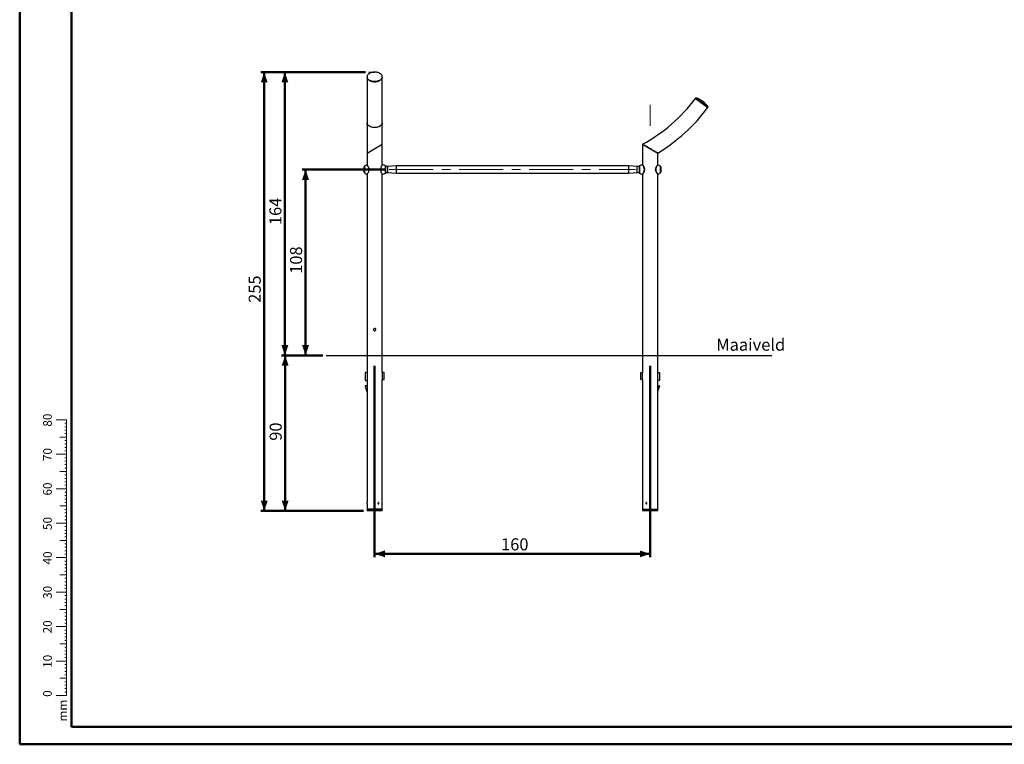
# Model space of a CAD drawing. Units: millimetres. Extents: x 0 to 59.4, y 0 to 42.1.
# Drawn here: x 0 to 28.6, y 0 to 21 of the extents above; entities that cross this region are included whole.
import ezdxf

# ---------------------------------------------------------------- set-up
doc = ezdxf.new("R2010")
doc.units = ezdxf.units.MM
doc.linetypes.add('CENTERX2', pattern=[2.032, 1.27, -0.254, 0.254, -0.254])
doc.layers.add('LE_NORM', color=179, linetype='Continuous', lineweight=50)
doc.styles.add('SLDTEXTSTYLE0', font='TXT', dxfattribs={"width": 0.605})
doc.dimstyles.new('SLDDIMSTYLE0', dxfattribs={"dimtxt": 0.35, "dimasz": 0.3, "dimexe": 0, "dimexo": 0.0625, "dimgap": 0.0875, "dimtad": 1, "dimdec": 0, "dimlfac": 20, "dimrnd": 1e-09, "dimzin": 12, "dimdsep": 46, "dimtxsty": 'SLDTEXTSTYLE0', "dimsah": 1, "dimcen": 0.09, "dimadec": 0, "dimazin": 3, "dimtfac": 1, "dimtofl": 0, "dimtmove": 0, "dimatfit": 3, "dimfxl": 0, "dimfrac": 2, "dimtolj": 1, "dimtzin": 12, "dimarcsym": 0})

# ---------------------------------------------------------------- blocks, each defined once
blk = doc.blocks.new('_D_4')
at = {"layer": 'LE_NORM', "color": 7}
for p, q in [((10.632, 16.681), (8.201, 16.681)), ((8.3, 11.287), (8.3, 16.681)), ((8.801, 11.287), (8.201, 11.287))]:
    blk.add_line(p, q, dxfattribs=at)
for points in [[(8.3, 16.681), (8.2, 16.381), (8.4, 16.381)], [(8.3, 11.287), (8.4, 11.587), (8.2, 11.587)]]:
    blk.add_solid(points, dxfattribs=at)
at = {"layer": 'LE_NORM', "color": 7, "insert": (7.849, 13.655), "char_height": 0.35, "attachment_point": 1, "rotation": 90, "style": 'SLDTEXTSTYLE0'}
blk.add_mtext('108', dxfattribs=at)
blk = doc.blocks.new('_D_5')
at = {"layer": 'LE_NORM', "color": 7}
for p, q in [((10.039, 19.509), (7.601, 19.509)), ((7.7, 19.509), (7.7, 11.287)), ((8.801, 11.287), (7.601, 11.287))]:
    blk.add_line(p, q, dxfattribs=at)
for points in [[(7.7, 19.509), (7.6, 19.209), (7.8, 19.209)], [(7.7, 11.287), (7.8, 11.587), (7.6, 11.587)]]:
    blk.add_solid(points, dxfattribs=at)
at = {"layer": 'LE_NORM', "color": 7, "insert": (7.249, 15.069), "char_height": 0.35, "attachment_point": 1, "rotation": 90, "style": 'SLDTEXTSTYLE0'}
blk.add_mtext('164', dxfattribs=at)
blk = doc.blocks.new('_D_6')
at = {"layer": 'LE_NORM'}
for p, q in [((8.801, 11.287), (7.609, 11.287)), ((7.708, 11.287), (7.708, 6.772)), ((9.985, 6.772), (7.609, 6.772))]:
    blk.add_line(p, q, dxfattribs=at)
for points in [[(7.708, 11.287), (7.608, 10.987), (7.808, 10.987)], [(7.708, 6.772), (7.808, 7.072), (7.608, 7.072)]]:
    blk.add_solid(points, dxfattribs=at)
at = {"layer": 'LE_NORM', "insert": (7.257, 8.81), "char_height": 0.35, "attachment_point": 1, "rotation": 90, "style": 'SLDTEXTSTYLE0'}
blk.add_mtext('90', dxfattribs=at)
blk = doc.blocks.new('_D_7')
at = {"layer": 'LE_NORM'}
for p, q in [((10.039, 19.509), (7.001, 19.509)), ((7.1, 19.509), (7.1, 6.772)), ((9.985, 6.772), (7.001, 6.772))]:
    blk.add_line(p, q, dxfattribs=at)
for points in [[(7.1, 19.509), (7, 19.209), (7.2, 19.209)], [(7.1, 6.772), (7.2, 7.072), (7, 7.072)]]:
    blk.add_solid(points, dxfattribs=at)
at = {"layer": 'LE_NORM', "insert": (6.649, 12.812), "char_height": 0.35, "attachment_point": 1, "rotation": 90, "style": 'SLDTEXTSTYLE0'}
blk.add_mtext('255', dxfattribs=at)
blk = doc.blocks.new('_D_8')
at = {"layer": 'LE_NORM', "color": 7}
for p, q in [((10.306, 10.988), (10.306, 5.428)), ((18.306, 10.988), (18.306, 5.428)), ((10.306, 5.527), (18.306, 5.527))]:
    blk.add_line(p, q, dxfattribs=at)
for points in [[(10.306, 5.527), (10.606, 5.427), (10.606, 5.627)], [(18.306, 5.527), (18.006, 5.627), (18.006, 5.427)]]:
    blk.add_solid(points, dxfattribs=at)
at = {"layer": 'LE_NORM', "color": 7, "insert": (13.977, 5.978), "char_height": 0.35, "attachment_point": 1, "style": 'SLDTEXTSTYLE0'}
blk.add_mtext('160', dxfattribs=at)

msp = doc.modelspace()

# ---------------------------------------------------------------- linework, layer by layer
at = {"color": 7, "linetype": 'Continuous', "lineweight": 50}
for p, q in [((0, 0), (0, 42)), ((1.5, 0.51), (1.5, 41.47)), ((0, 0), (59.4, 0))]:
    msp.add_line(p, q, dxfattribs=at)
at = {"color": 7, "linetype": 'Continuous', "lineweight": 25}
for p, q in [((10.084, 19.375), (10.084, 19.363)), ((10.084, 19.363), (10.084, 18.037)), ((10.528, 19.363), (10.528, 19.375)), ((10.528, 18.037), (10.528, 19.363)), ((19.635, 18.759), (19.626, 18.747)), ((19.626, 18.747), (19.981, 18.48)), ((19.635, 18.759), (19.812, 18.625)), ((19.812, 18.625), (19.99, 18.492)), ((19.981, 18.48), (19.99, 18.492)), ((10.084, 17.991), (10.084, 17.159)), ((10.099, 17.991), (10.084, 17.991)), ((10.528, 17.991), (10.513, 17.991)), ((10.528, 17.415), (10.528, 17.991)), ((10.084, 17.159), (10.528, 17.415)), ((10.084, 17.159), (10.084, 16.819)), ((10.528, 16.824), (10.528, 17.415)), ((18.084, 17.415), (18.084, 16.822)), ((18.084, 17.415), (18.528, 17.159)), ((18.528, 16.819), (18.528, 17.159)), ((10.001, 16.603), (10.001, 16.76)), ((10.081, 16.82), (10.081, 16.821)), ((10.084, 16.818), (10.084, 16.818)), ((10.115, 16.779), (10.113, 16.781)), ((10.631, 16.59), (10.631, 16.772)), ((10.681, 16.765), (10.631, 16.765)), ((10.631, 16.597), (10.681, 16.597)), ((10.931, 16.787), (10.681, 16.765)), ((10.681, 16.765), (10.681, 16.691)), ((10.681, 16.765), (10.681, 16.681)), ((10.681, 16.691), (10.681, 16.597)), ((10.681, 16.681), (10.681, 16.597)), ((10.681, 16.597), (10.931, 16.575)), ((17.681, 16.787), (10.931, 16.787)), ((10.931, 16.787), (10.931, 16.681)), ((10.931, 16.681), (10.931, 16.575)), ((17.931, 16.765), (17.681, 16.787)), ((17.681, 16.575), (17.681, 16.787)), ((17.681, 16.681), (17.681, 16.787)), ((17.681, 16.575), (17.681, 16.681)), ((17.681, 16.575), (17.931, 16.597)), ((17.981, 16.765), (17.931, 16.765)), ((17.931, 16.597), (17.931, 16.765)), ((17.931, 16.597), (17.981, 16.597)), ((17.981, 16.772), (17.981, 16.59)), ((18.611, 16.76), (18.611, 16.603)), ((10.08, 16.542), (10.08, 16.542)), ((10.084, 16.543), (10.084, 10.787)), ((10.528, 10.787), (10.528, 16.539)), ((10.931, 16.575), (17.681, 16.575)), ((18.084, 16.539), (18.084, 10.787)), ((18.528, 10.787), (18.528, 16.543)), ((10.034, 10.782), (10.034, 10.567)), ((10.085, 10.787), (10.039, 10.787)), ((10.085, 10.787), (10.086, 10.787)), ((10.086, 10.787), (10.086, 10.232)), ((10.526, 10.787), (10.526, 10.582)), ((10.527, 10.787), (10.526, 10.787)), ((10.526, 10.587), (10.574, 10.587)), ((10.526, 10.582), (10.528, 10.582)), ((10.574, 10.787), (10.527, 10.787)), ((10.528, 6.822), (10.528, 10.582)), ((10.579, 10.592), (10.579, 10.782)), ((18.034, 10.592), (18.034, 10.782)), ((18.039, 10.787), (18.085, 10.787)), ((18.086, 10.587), (18.039, 10.587)), ((18.084, 10.582), (18.084, 6.822)), ((18.084, 10.582), (18.086, 10.582)), ((18.086, 10.787), (18.085, 10.787)), ((18.086, 10.582), (18.086, 10.787)), ((18.526, 10.787), (18.527, 10.787)), ((18.526, 10.232), (18.526, 10.787)), ((18.527, 10.787), (18.574, 10.787)), ((18.579, 10.782), (18.579, 10.567)), ((10.041, 10.405), (10.034, 10.393)), ((10.034, 10.391), (10.034, 10.388)), ((10.034, 10.386), (10.082, 10.241)), ((10.039, 10.562), (10.086, 10.562)), ((18.574, 10.562), (18.526, 10.562)), ((18.53, 10.241), (18.578, 10.386)), ((18.578, 10.393), (18.571, 10.405)), ((18.579, 10.391), (18.579, 10.388)), ((10.084, 10.232), (10.084, 7.014)), ((10.086, 10.232), (10.084, 10.232)), ((18.528, 10.232), (18.526, 10.232)), ((18.528, 7.014), (18.528, 10.232)), ((10.084, 6.98), (10.084, 6.822)), ((18.528, 6.822), (18.528, 6.98)), ((10.084, 6.822), (10.084, 6.772)), ((10.084, 6.822), (10.306, 6.822)), ((10.131, 6.822), (10.084, 6.822)), ((10.131, 6.772), (10.084, 6.772)), ((10.528, 6.822), (10.131, 6.822)), ((10.528, 6.772), (10.131, 6.772)), ((10.306, 6.822), (10.528, 6.822)), ((10.528, 6.772), (10.528, 6.822)), ((18.084, 6.822), (18.084, 6.772)), ((18.084, 6.822), (18.528, 6.822)), ((18.528, 6.772), (18.084, 6.772)), ((18.528, 6.772), (18.528, 6.822))]:
    msp.add_line(p, q, dxfattribs=at)
at = {"color": 8, "linetype": 'Continuous', "lineweight": 25}
for p, q in [((10.008, 16.775), (10.008, 16.587)), ((10.621, 16.574), (10.621, 16.788)), ((10.631, 16.59), (10.631, 16.773)), ((17.981, 16.773), (17.981, 16.59)), ((17.991, 16.788), (17.991, 16.574)), ((18.604, 16.587), (18.604, 16.775))]:
    msp.add_line(p, q, dxfattribs=at)
at = {"color": 7, "linetype": 'Continuous', "lineweight": 18}
for p, q in [((1.363, 9.417), (1.063, 9.417)), ((1.363, 9.317), (1.313, 9.317)), ((1.363, 9.217), (1.313, 9.217)), ((1.363, 2.417), (1.363, 9.417)), ((1.363, 8.917), (1.163, 8.917)), ((1.363, 9.117), (1.313, 9.117)), ((1.363, 9.017), (1.313, 9.017)), ((1.363, 8.817), (1.313, 8.817)), ((1.363, 8.717), (1.313, 8.717)), ((1.363, 8.617), (1.313, 8.617)), ((1.363, 8.417), (1.063, 8.417)), ((1.363, 8.517), (1.313, 8.517)), ((1.363, 8.317), (1.313, 8.317)), ((1.363, 8.217), (1.313, 8.217)), ((1.363, 8.117), (1.313, 8.117)), ((1.363, 8.017), (1.313, 8.017)), ((1.363, 7.917), (1.163, 7.917)), ((1.363, 7.817), (1.313, 7.817)), ((1.363, 7.717), (1.313, 7.717)), ((1.363, 7.617), (1.313, 7.617)), ((1.363, 7.517), (1.313, 7.517)), ((1.363, 7.417), (1.063, 7.417)), ((1.363, 7.317), (1.313, 7.317)), ((1.363, 7.217), (1.313, 7.217)), ((1.363, 6.917), (1.163, 6.917)), ((1.363, 7.117), (1.313, 7.117)), ((1.363, 7.017), (1.313, 7.017)), ((1.363, 6.817), (1.313, 6.817)), ((1.363, 6.717), (1.313, 6.717)), ((1.363, 6.617), (1.313, 6.617)), ((1.363, 6.417), (1.063, 6.417)), ((1.363, 6.517), (1.313, 6.517)), ((1.363, 6.317), (1.313, 6.317)), ((1.363, 6.217), (1.313, 6.217)), ((1.363, 6.117), (1.313, 6.117)), ((1.363, 6.017), (1.313, 6.017)), ((1.363, 5.917), (1.163, 5.917)), ((1.363, 5.817), (1.313, 5.817)), ((1.363, 5.717), (1.313, 5.717)), ((1.363, 5.617), (1.313, 5.617)), ((1.363, 5.517), (1.313, 5.517)), ((1.363, 5.417), (1.063, 5.417)), ((1.363, 5.317), (1.313, 5.317)), ((1.363, 5.217), (1.313, 5.217)), ((1.363, 4.917), (1.163, 4.917)), ((1.363, 5.117), (1.313, 5.117)), ((1.363, 5.017), (1.313, 5.017)), ((1.363, 4.817), (1.313, 4.817)), ((1.363, 4.717), (1.313, 4.717)), ((1.363, 4.617), (1.313, 4.617)), ((1.363, 4.417), (1.063, 4.417)), ((1.363, 4.517), (1.313, 4.517)), ((1.363, 4.317), (1.313, 4.317)), ((1.363, 4.217), (1.313, 4.217)), ((1.363, 4.117), (1.313, 4.117)), ((1.363, 4.017), (1.313, 4.017)), ((1.363, 3.917), (1.163, 3.917)), ((1.363, 3.817), (1.313, 3.817)), ((1.363, 3.717), (1.313, 3.717)), ((1.363, 3.617), (1.313, 3.617)), ((1.363, 3.517), (1.313, 3.517)), ((1.363, 3.417), (1.063, 3.417)), ((1.363, 3.317), (1.313, 3.317)), ((1.363, 3.217), (1.313, 3.217)), ((1.363, 2.917), (1.163, 2.917)), ((1.363, 3.117), (1.313, 3.117)), ((1.363, 3.017), (1.313, 3.017)), ((1.363, 2.817), (1.313, 2.817)), ((1.363, 2.717), (1.313, 2.717)), ((1.363, 2.617), (1.313, 2.617)), ((1.363, 2.417), (1.063, 2.417)), ((1.363, 2.517), (1.313, 2.517)), ((1.363, 2.317), (1.313, 2.317)), ((1.363, 2.417), (1.363, 1.417)), ((1.363, 2.217), (1.313, 2.217)), ((1.363, 2.117), (1.313, 2.117)), ((1.363, 2.017), (1.313, 2.017)), ((1.363, 1.917), (1.163, 1.917)), ((1.363, 1.817), (1.313, 1.817)), ((1.363, 1.717), (1.313, 1.717)), ((1.363, 1.617), (1.313, 1.617)), ((1.363, 1.517), (1.313, 1.517)), ((1.363, 1.417), (1.063, 1.417))]:
    msp.add_line(p, q, dxfattribs=at)
at = {"color": 179, "linetype": 'Continuous', "lineweight": 50}
msp.add_line((1.5, 0.51), (58.7, 0.51), dxfattribs=at)
at = {"color": 7, "linetype": 'Continuous', "lineweight": 25, "flags": 128}
for points in [[(10.084, 19.375), (10.085, 19.363), (10.087, 19.351), (10.092, 19.34), (10.098, 19.328), (10.106, 19.317), (10.115, 19.307), (10.126, 19.297), (10.139, 19.287), (10.153, 19.279), (10.168, 19.271), (10.184, 19.264), (10.201, 19.258), (10.219, 19.253), (10.237, 19.248), (10.257, 19.245), (10.276, 19.243), (10.296, 19.242), (10.316, 19.242), (10.336, 19.243), (10.356, 19.245), (10.375, 19.248), (10.393, 19.253), (10.411, 19.258), (10.429, 19.264), (10.445, 19.271), (10.46, 19.279), (10.473, 19.287), (10.486, 19.297), (10.497, 19.307), (10.506, 19.317), (10.514, 19.328), (10.52, 19.34), (10.525, 19.351), (10.527, 19.363), (10.528, 19.375), (10.527, 19.387), (10.525, 19.399), (10.52, 19.411), (10.514, 19.422), (10.506, 19.433), (10.497, 19.444), (10.486, 19.454), (10.473, 19.463), (10.46, 19.472), (10.445, 19.48), (10.429, 19.487), (10.411, 19.493), (10.393, 19.498), (10.375, 19.502), (10.356, 19.505), (10.336, 19.508), (10.316, 19.509), (10.296, 19.509), (10.276, 19.508), (10.257, 19.505), (10.237, 19.502), (10.219, 19.498), (10.201, 19.493), (10.184, 19.487), (10.168, 19.48), (10.153, 19.472), (10.139, 19.463), (10.126, 19.454), (10.115, 19.444), (10.106, 19.433), (10.098, 19.422), (10.092, 19.411), (10.087, 19.399), (10.085, 19.387), (10.084, 19.375)], [(10.306, 19.23), (10.286, 19.23), (10.266, 19.232), (10.247, 19.235), (10.228, 19.238), (10.21, 19.243), (10.192, 19.249), (10.175, 19.255), (10.16, 19.263), (10.145, 19.271), (10.132, 19.28), (10.121, 19.29), (10.11, 19.3), (10.102, 19.311), (10.095, 19.322), (10.089, 19.334), (10.086, 19.345), (10.084, 19.357), (10.084, 19.363)], [(10.084, 19.363), (10.084, 19.357), (10.086, 19.345), (10.089, 19.334), (10.095, 19.322), (10.102, 19.311), (10.11, 19.3), (10.121, 19.29), (10.132, 19.28), (10.145, 19.271), (10.16, 19.263), (10.175, 19.255), (10.192, 19.249), (10.21, 19.243), (10.228, 19.238), (10.247, 19.235), (10.266, 19.232), (10.286, 19.23), (10.306, 19.23), (10.326, 19.23), (10.346, 19.232), (10.365, 19.235), (10.384, 19.238), (10.403, 19.243), (10.42, 19.249), (10.437, 19.255), (10.452, 19.263), (10.467, 19.271), (10.48, 19.28), (10.492, 19.29), (10.502, 19.3), (10.51, 19.311), (10.517, 19.322), (10.523, 19.334), (10.526, 19.345), (10.528, 19.357), (10.528, 19.363)], [(10.528, 19.363), (10.528, 19.357), (10.526, 19.345), (10.523, 19.334), (10.517, 19.322), (10.51, 19.311), (10.502, 19.3), (10.492, 19.29), (10.48, 19.28), (10.467, 19.271), (10.452, 19.263), (10.437, 19.255), (10.42, 19.249), (10.403, 19.243), (10.384, 19.238), (10.365, 19.235), (10.346, 19.232), (10.326, 19.23), (10.306, 19.23)]]:
    msp.add_lwpolyline(points, dxfattribs=at)
at = {"color": 7, "linetype": 'Continuous', "lineweight": 25}
for centre, radius, start, end in [((15.806, 21.617), 4.778, 298.4521, 323.0739), ((19.453, 18.148), 0.637, 32.6685, 73.4794), ((15.806, 21.617), 5.222, 301.395, 323.0739), ((10.021, 16.76), 0.02, 130.7227, 180), ((10.021, 16.603), 0.02, 180, 229.2773), ((10.204, 16.547), 0.3, 114.2819, 130.7227), ((10.204, 16.815), 0.3, 229.2773, 245.7134), ((10.467, 16.531), 0.3, 58.996, 77.5827), ((10.611, 16.771), 0.02, 4.0512, 58.996), ((10.611, 16.591), 0.02, 301.004, 355.9488), ((10.626, 16.772), 0.005, 0, 4.0512), ((10.626, 16.59), 0.005, 355.9488, 0), ((18.001, 16.771), 0.02, 121.004, 175.9488), ((17.986, 16.772), 0.005, 175.9488, 180), ((18.001, 16.591), 0.02, 184.0512, 238.996), ((17.986, 16.59), 0.005, 180, 184.0512), ((18.145, 16.531), 0.3, 102.4155, 121.004), ((18.408, 16.547), 0.3, 49.2773, 65.7236), ((18.408, 16.815), 0.3, 294.2893, 310.7227), ((18.591, 16.76), 0.02, 360, 49.2773), ((18.591, 16.603), 0.02, 310.7227, 0), ((10.467, 16.831), 0.3, 282.3947, 301.004), ((18.145, 16.831), 0.3, 238.996, 257.6058), ((10.039, 10.782), 0.005, 90, 180), ((10.574, 10.782), 0.005, 0, 90), ((10.574, 10.592), 0.005, 270, 0), ((18.039, 10.782), 0.005, 90, 180), ((18.039, 10.592), 0.005, 180, 270), ((18.574, 10.782), 0.005, 0, 90), ((10.039, 10.567), 0.005, 180, 270), ((10.039, 10.391), 0.005, 150.8621, 180), ((10.039, 10.388), 0.005, 180, 198.4349), ((10.045, 10.403), 0.005, 69.0422, 150.8621), ((9.988, 10.254), 0.165, 53.7678, 69.0422), ((18.624, 10.254), 0.165, 110.9578, 126.2322), ((18.567, 10.403), 0.005, 29.1379, 110.9578), ((18.574, 10.567), 0.005, 270, 0), ((18.574, 10.391), 0.005, 0, 29.1379), ((18.574, 10.388), 0.005, 341.5651, 0), ((10.087, 10.242), 0.005, 198.4349, 252.7055), ((18.525, 10.242), 0.005, 287.2945, 341.5651), ((9.862, 6.997), 0.223, 355.6191, 4.327)]:
    msp.add_arc(centre, radius, start, end, dxfattribs=at)
msp.add_ellipse((10.306, 18.037), major_axis=(0.222, 0), ratio=0.57735, start_param=3.511092, end_param=5.913686, dxfattribs=at)
for points, knots in [([(10.088, 17.991), (10.087, 17.995), (10.085, 18.007), (10.084, 18.023), (10.084, 18.034), (10.084, 18.037)], [0, 0, 0, 0, 0.282626, 0.782957, 1, 1, 1, 1]), ([(10.084, 18.037), (10.084, 18.031), (10.084, 18.017), (10.086, 18.002), (10.087, 17.992), (10.088, 17.991)], [0, 0, 0, 0, 0.373437, 0.8970359, 1, 1, 1, 1]), ([(10.524, 17.991), (10.525, 17.995), (10.527, 18.007), (10.528, 18.023), (10.528, 18.034), (10.528, 18.037)], [0, 0, 0, 0, 0.283241, 0.784661, 1, 1, 1, 1]), ([(10.528, 18.037), (10.528, 18.031), (10.528, 18.017), (10.527, 18.002), (10.525, 17.992), (10.525, 17.991)], [0, 0, 0, 0, 0.3720677, 0.8968109, 1, 1, 1, 1]), ([(18.526, 17.16), (18.526, 17.16), (18.526, 17.16), (18.52, 17.163), (18.51, 17.169), (18.495, 17.178), (18.476, 17.189), (18.452, 17.203), (18.425, 17.218), (18.393, 17.237), (18.358, 17.257), (18.326, 17.276), (18.299, 17.291), (18.279, 17.303), (18.258, 17.315), (18.237, 17.327), (18.217, 17.339), (18.197, 17.35), (18.178, 17.361), (18.157, 17.373), (18.138, 17.384), (18.123, 17.393), (18.113, 17.399), (18.104, 17.404), (18.096, 17.408), (18.09, 17.412), (18.085, 17.415), (18.082, 17.417), (18.082, 17.416), (18.083, 17.416)], [0, 0, 0, 0, 0.030971, 0.07633, 0.119711, 0.164222, 0.210211, 0.257293, 0.308327, 0.360536, 0.417985, 0.476811, 0.508446, 0.540082, 0.572578, 0.605074, 0.637648, 0.670219, 0.703881, 0.737539, 0.788763, 0.815102, 0.841439, 0.867108, 0.892774, 0.919411, 0.946047, 0.991053, 1, 1, 1, 1]), ([(10.083, 16.82), (10.083, 16.82), (10.083, 16.82), (10.083, 16.82), (10.083, 16.821), (10.082, 16.821), (10.081, 16.821), (10.081, 16.821), (10.081, 16.821), (10.081, 16.821)], [0, 0, 0, 0, 0.417232, 0.562531, 0.6455, 0.733244, 0.847472, 0.975661, 1, 1, 1, 1]), ([(10.113, 16.781), (10.113, 16.782), (10.11, 16.786), (10.108, 16.789), (10.106, 16.792)], [0, 0, 0, 0, 0.264142, 1, 1, 1, 1]), ([(10.127, 16.758), (10.126, 16.76), (10.123, 16.766), (10.119, 16.773), (10.116, 16.778), (10.115, 16.779)], [0, 0, 0, 0, 0.265235, 0.768877, 1, 1, 1, 1]), ([(10.135, 16.743), (10.134, 16.745), (10.132, 16.75), (10.129, 16.755), (10.127, 16.758)], [0, 0, 0, 0, 0.399433, 1, 1, 1, 1]), ([(10.531, 16.824), (10.531, 16.824), (10.531, 16.824), (10.53, 16.824), (10.53, 16.824), (10.529, 16.824), (10.529, 16.824), (10.529, 16.824), (10.529, 16.824), (10.529, 16.824), (10.529, 16.824)], [0, 0, 0, 0, 0.151141, 0.349067, 0.516684, 0.652134, 0.749914, 0.835918, 0.95168, 1, 1, 1, 1]), ([(18.083, 16.824), (18.083, 16.824), (18.083, 16.824), (18.083, 16.824), (18.083, 16.824), (18.082, 16.824), (18.082, 16.824), (18.081, 16.824), (18.081, 16.824)], [0, 0, 0, 0, 0.21447, 0.311556, 0.415792, 0.590334, 0.792505, 1, 1, 1, 1]), ([(18.084, 16.822), (18.084, 16.821), (18.085, 16.821), (18.089, 16.815), (18.095, 16.806), (18.102, 16.795), (18.11, 16.782), (18.117, 16.768), (18.124, 16.752), (18.13, 16.735), (18.135, 16.718), (18.138, 16.699), (18.139, 16.679), (18.137, 16.659), (18.134, 16.639), (18.128, 16.619), (18.119, 16.599), (18.11, 16.582), (18.102, 16.567), (18.095, 16.556), (18.089, 16.548), (18.085, 16.543), (18.084, 16.54), (18.084, 16.54), (18.084, 16.54)], [0, 0, 0, 0, 0.0514298, 0.1046496, 0.1561308, 0.209096, 0.2532388, 0.2981717, 0.3411643, 0.3849798, 0.4243347, 0.4645878, 0.5081805, 0.5533181, 0.5967488, 0.6414038, 0.69612, 0.7525081, 0.802424, 0.8535272, 0.9006804, 0.9490465, 0.9983285, 1, 1, 1, 1]), ([(18.528, 16.544), (18.528, 16.544), (18.529, 16.543), (18.527, 16.545), (18.522, 16.551), (18.514, 16.562), (18.503, 16.576), (18.492, 16.593), (18.482, 16.611), (18.475, 16.627), (18.469, 16.643), (18.466, 16.658), (18.464, 16.674), (18.464, 16.69), (18.466, 16.706), (18.47, 16.723), (18.477, 16.74), (18.486, 16.758), (18.496, 16.776), (18.506, 16.791), (18.515, 16.802), (18.522, 16.811), (18.527, 16.816), (18.529, 16.819), (18.528, 16.818), (18.528, 16.818)], [0, 0, 0, 0, 0.004257, 0.059021, 0.116401, 0.175812, 0.237082, 0.300382, 0.345015, 0.390599, 0.422524, 0.455051, 0.488926, 0.523878, 0.55764, 0.592354, 0.635694, 0.68019, 0.735634, 0.792603, 0.843484, 0.895589, 0.945987, 0.997825, 1, 1, 1, 1]), ([(18.532, 16.821), (18.531, 16.821), (18.531, 16.821), (18.53, 16.821), (18.53, 16.821), (18.529, 16.821), (18.529, 16.821), (18.529, 16.82), (18.529, 16.82), (18.529, 16.82), (18.529, 16.82)], [0, 0, 0, 0, 0.089166, 0.193099, 0.282377, 0.358189, 0.426141, 0.508759, 0.65174, 1, 1, 1, 1]), ([(10.08, 16.542), (10.081, 16.542), (10.081, 16.541), (10.081, 16.541), (10.082, 16.541), (10.083, 16.541), (10.083, 16.542), (10.083, 16.542), (10.083, 16.542), (10.083, 16.542), (10.084, 16.542), (10.084, 16.543), (10.084, 16.543), (10.084, 16.543)], [0, 0, 0, 0, 0.014515, 0.049423, 0.078797, 0.104056, 0.125555, 0.147801, 0.180694, 0.249536, 0.437638, 0.968536, 1, 1, 1, 1]), ([(10.529, 16.539), (10.529, 16.539), (10.529, 16.539), (10.529, 16.539), (10.529, 16.538), (10.529, 16.538), (10.53, 16.538), (10.53, 16.538), (10.531, 16.538), (10.531, 16.538), (10.531, 16.538)], [0, 0, 0, 0, 0.203001, 0.505189, 0.572439, 0.631568, 0.712971, 0.835637, 0.978672, 1, 1, 1, 1]), ([(18.081, 16.538), (18.081, 16.538), (18.081, 16.538), (18.082, 16.538), (18.082, 16.538), (18.083, 16.538), (18.083, 16.538), (18.083, 16.539), (18.083, 16.539), (18.083, 16.539), (18.083, 16.539), (18.083, 16.539), (18.083, 16.539)], [0, 0, 0, 0, 0.058527, 0.17276, 0.269526, 0.347848, 0.404467, 0.453991, 0.520284, 0.645166, 0.993614, 1, 1, 1, 1]), ([(18.528, 16.543), (18.528, 16.543), (18.529, 16.542), (18.529, 16.542), (18.529, 16.542), (18.529, 16.542), (18.53, 16.541), (18.53, 16.541), (18.531, 16.541), (18.531, 16.541), (18.532, 16.542)], [0, 0, 0, 0, 0.253572, 0.654967, 0.778938, 0.853761, 0.881382, 0.914079, 0.955113, 1, 1, 1, 1]), ([(10.339, 12.037), (10.338, 12.033), (10.338, 12.026), (10.332, 12.017), (10.324, 12.009), (10.314, 12.005), (10.302, 12.004), (10.292, 12.007), (10.283, 12.014), (10.276, 12.023), (10.273, 12.033), (10.274, 12.044), (10.278, 12.055), (10.285, 12.063), (10.295, 12.068), (10.306, 12.07), (10.317, 12.068), (10.327, 12.063), (10.334, 12.055), (10.338, 12.046), (10.338, 12.04), (10.339, 12.037)], [0, 0, 0, 0, 0.053297, 0.10658, 0.160222, 0.214104, 0.267599, 0.320689, 0.373976, 0.427758, 0.481574, 0.534893, 0.587965, 0.64142, 0.695293, 0.748971, 0.80215, 0.855298, 0.908925, 0.962811, 1, 1, 1, 1]), ([(10.402, 6.997), (10.402, 6.999), (10.403, 7.003), (10.405, 7.008), (10.409, 7.012), (10.414, 7.014), (10.419, 7.014), (10.424, 7.013), (10.428, 7.009), (10.431, 7.005), (10.432, 6.999), (10.432, 6.993), (10.43, 6.988), (10.426, 6.984), (10.422, 6.981), (10.417, 6.98), (10.412, 6.981), (10.408, 6.984), (10.404, 6.988), (10.402, 6.993), (10.402, 6.996), (10.402, 6.997)], [0, 0, 0, 0, 0.053582, 0.10716, 0.160836, 0.214577, 0.268211, 0.321734, 0.375314, 0.429031, 0.482752, 0.536336, 0.589857, 0.643486, 0.697226, 0.750907, 0.804452, 0.857995, 0.911674, 0.965414, 1, 1, 1, 1]), ([(10.412, 7.013), (10.413, 7.013), (10.415, 7.012), (10.418, 7.009), (10.42, 7.005), (10.422, 6.999), (10.422, 6.993), (10.42, 6.988), (10.417, 6.984), (10.414, 6.982), (10.412, 6.981)], [0, 0, 0, 0, 0.040917, 0.178658, 0.316824, 0.455003, 0.592759, 0.730317, 0.86821, 1, 1, 1, 1]), ([(18.181, 6.997), (18.181, 6.999), (18.181, 7.003), (18.183, 7.008), (18.187, 7.012), (18.192, 7.014), (18.197, 7.014), (18.202, 7.013), (18.206, 7.009), (18.209, 7.005), (18.21, 6.999), (18.21, 6.993), (18.208, 6.988), (18.204, 6.984), (18.2, 6.981), (18.195, 6.98), (18.19, 6.981), (18.186, 6.984), (18.182, 6.988), (18.181, 6.993), (18.181, 6.996), (18.181, 6.997)], [0, 0, 0, 0, 0.053582, 0.10716, 0.160836, 0.214577, 0.268211, 0.321734, 0.375314, 0.429031, 0.482752, 0.536336, 0.589857, 0.643486, 0.697226, 0.750907, 0.804452, 0.857995, 0.911674, 0.965414, 1, 1, 1, 1]), ([(18.191, 6.997), (18.191, 6.999), (18.191, 7.003), (18.194, 7.008), (18.197, 7.011), (18.199, 7.012), (18.2, 7.013)], [0, 0, 0, 0, 0.276109, 0.552195, 0.828894, 1, 1, 1, 1]), ([(18.2, 6.981), (18.199, 6.982), (18.196, 6.984), (18.193, 6.988), (18.191, 6.993), (18.191, 6.996), (18.191, 6.997)], [0, 0, 0, 0, 0.268988, 0.544887, 0.821178, 1, 1, 1, 1]), ([(18.528, 6.98), (18.528, 6.98), (18.528, 6.981), (18.528, 6.984), (18.528, 6.988), (18.528, 6.993), (18.528, 6.999), (18.528, 7.005), (18.528, 7.009), (18.528, 7.013), (18.528, 7.014), (18.528, 7.014), (18.528, 7.014)], [0, 0, 0, 0, 0.107157, 0.214307, 0.321653, 0.429129, 0.536391, 0.643429, 0.750582, 0.858009, 0.965443, 1, 1, 1, 1])]:
    msp.add_open_spline(points, degree=3, knots=knots, dxfattribs=at)
at = {"color": 8, "linetype": 'Continuous', "lineweight": 25}
for points, knots in [([(10.08, 16.542), (10.081, 16.542), (10.081, 16.542), (10.085, 16.547), (10.091, 16.555), (10.1, 16.566), (10.11, 16.58), (10.121, 16.598), (10.131, 16.617), (10.139, 16.636), (10.144, 16.654), (10.146, 16.672), (10.146, 16.69), (10.144, 16.707), (10.14, 16.723), (10.133, 16.741), (10.125, 16.757), (10.117, 16.771), (10.112, 16.778), (10.11, 16.782)], [0, 0, 0, 0, 0.064897, 0.132317, 0.19976, 0.270009, 0.340276, 0.417114, 0.493862, 0.544221, 0.594517, 0.645385, 0.696224, 0.739219, 0.78225, 0.841334, 0.900502, 0.950246, 1, 1, 1, 1]), ([(10.11, 16.782), (10.107, 16.786), (10.101, 16.795), (10.092, 16.806), (10.085, 16.815), (10.081, 16.82), (10.081, 16.82), (10.081, 16.82)], [0, 0, 0, 0, 0.157256, 0.384955, 0.612538, 0.833481, 1, 1, 1, 1]), ([(10.531, 16.824), (10.531, 16.824), (10.532, 16.825), (10.53, 16.823), (10.527, 16.819), (10.522, 16.811), (10.515, 16.8), (10.507, 16.786), (10.497, 16.769), (10.488, 16.748), (10.481, 16.727), (10.477, 16.706), (10.475, 16.687), (10.476, 16.667), (10.479, 16.648), (10.483, 16.63), (10.489, 16.613), (10.496, 16.596), (10.502, 16.586), (10.504, 16.581)], [0, 0, 0, 0, 0.000021, 0.064105, 0.130073, 0.193862, 0.259239, 0.328251, 0.39899, 0.47302, 0.549602, 0.60344, 0.658765, 0.712647, 0.768175, 0.820964, 0.874899, 0.936788, 1, 1, 1, 1]), ([(10.504, 16.581), (10.507, 16.575), (10.513, 16.565), (10.521, 16.552), (10.527, 16.544), (10.531, 16.539), (10.531, 16.538), (10.531, 16.538)], [0, 0, 0, 0, 0.206483, 0.418635, 0.629342, 0.847452, 1, 1, 1, 1]), ([(18.081, 16.538), (18.081, 16.538), (18.081, 16.538), (18.082, 16.54), (18.086, 16.545), (18.092, 16.554), (18.099, 16.565), (18.108, 16.58), (18.117, 16.598), (18.125, 16.618), (18.131, 16.638), (18.135, 16.658), (18.137, 16.679), (18.136, 16.699), (18.133, 16.718), (18.128, 16.736), (18.122, 16.753), (18.115, 16.769), (18.107, 16.783), (18.099, 16.797), (18.092, 16.808), (18.086, 16.817), (18.082, 16.823), (18.08, 16.825), (18.081, 16.824), (18.081, 16.824)], [0, 0, 0, 0, 0.009583, 0.060235, 0.107111, 0.155215, 0.204692, 0.255369, 0.309466, 0.365149, 0.407982, 0.451957, 0.494864, 0.539309, 0.57805, 0.617741, 0.66016, 0.70344, 0.747138, 0.791617, 0.842769, 0.89533, 0.946556, 0.999499, 1, 1, 1, 1]), ([(18.532, 16.821), (18.532, 16.821), (18.532, 16.821), (18.53, 16.819), (18.526, 16.813), (18.519, 16.804), (18.51, 16.793), (18.499, 16.777), (18.488, 16.76), (18.479, 16.741), (18.473, 16.724), (18.468, 16.707), (18.466, 16.69), (18.466, 16.674), (18.468, 16.657), (18.472, 16.642), (18.477, 16.626), (18.485, 16.61), (18.495, 16.592), (18.506, 16.575), (18.517, 16.56), (18.525, 16.549), (18.53, 16.543), (18.532, 16.541), (18.532, 16.542), (18.532, 16.542)], [0, 0, 0, 0, 0.011974, 0.062852, 0.113745, 0.164872, 0.216017, 0.271657, 0.327277, 0.370637, 0.413938, 0.447662, 0.481354, 0.51521, 0.549079, 0.580815, 0.612578, 0.657101, 0.701666, 0.763382, 0.825094, 0.883175, 0.941222, 0.994878, 1, 1, 1, 1])]:
    msp.add_open_spline(points, degree=3, knots=knots, dxfattribs=at)
at = {"layer": 'LE_NORM', "color": 7, "lineweight": 25}
for p, q in [((10.139, 19.509), (10.301, 19.509)), ((8.9, 11.287), (21.837, 11.287))]:
    msp.add_line(p, q, dxfattribs=at)
at = {"layer": 'LE_NORM', "color": 7, "linetype": 'CENTERX2', "lineweight": 18}
for p, q in [((18.306, 17.948), (18.306, 18.557)), ((10.731, 16.681), (17.881, 16.681))]:
    msp.add_line(p, q, dxfattribs=at)

# ---------------------------------------------------------------- texts
at = {"color": 7, "linetype": 'Continuous', "lineweight": 0, "char_height": 0.25, "attachment_point": 2, "rotation": 90, "style": 'SLDTEXTSTYLE0'}
for s, insert in [('80', (0.681, 9.409)), ('70', (0.681, 8.409)), ('60', (0.681, 7.409)), ('50', (0.681, 6.409)), ('40', (0.681, 5.409)), ('30', (0.681, 4.409)), ('20', (0.681, 3.409)), ('10', (0.681, 2.409)), ('0', (0.681, 1.472)), ('mm', (1.125, 0.977))]:
    msp.add_mtext(s, dxfattribs=dict(at, insert=insert))
at = {"layer": 'LE_NORM', "color": 7, "insert": (20.224, 11.773), "char_height": 0.35, "attachment_point": 1, "style": 'SLDTEXTSTYLE0'}
msp.add_mtext('Maaiveld', dxfattribs=at)

# ---------------------------------------------------------------- dimensions: what is measured, and where the dimension line sits
at = {"layer": 'LE_NORM'}
for base, p1, picture, middle in [((7.1, 6.772), (10.139, 19.509), '_D_7', (7.1, 13.14)), ((7.708, 6.772), (8.9, 11.287), '_D_6', (7.708, 9.03))]:
    dim = msp.add_linear_dim(base=base, p1=p1, p2=(10.084, 6.772), angle=90, dimstyle='SLDDIMSTYLE0', dxfattribs=at)
    dim.commit()
    dim.dimension.update_dxf_attribs({"geometry": picture, "text_midpoint": middle, "dimtype": 160})
at = {"layer": 'LE_NORM', "color": 7}
for base, p1, p2, picture, middle in [((7.7, 11.287), (10.139, 19.509), (8.9, 11.287), '_D_5', (7.7, 15.398)), ((8.3, 16.681), (8.9, 11.287), (10.731, 16.681), '_D_4', (8.3, 13.984))]:
    dim = msp.add_linear_dim(base=base, p1=p1, p2=p2, angle=90, dimstyle='SLDDIMSTYLE0', dxfattribs=at)
    dim.commit()
    dim.dimension.update_dxf_attribs({"geometry": picture, "text_midpoint": middle, "dimtype": 160})
dim = msp.add_linear_dim(base=(18.306, 5.527), p1=(10.306, 11.087), p2=(18.306, 11.087), dimstyle='SLDDIMSTYLE0', dxfattribs=at)
dim.commit()
dim.dimension.update_dxf_attribs({"geometry": '_D_8', "text_midpoint": (14.306, 5.527), "dimtype": 160})

doc.saveas('drawing.dxf')
